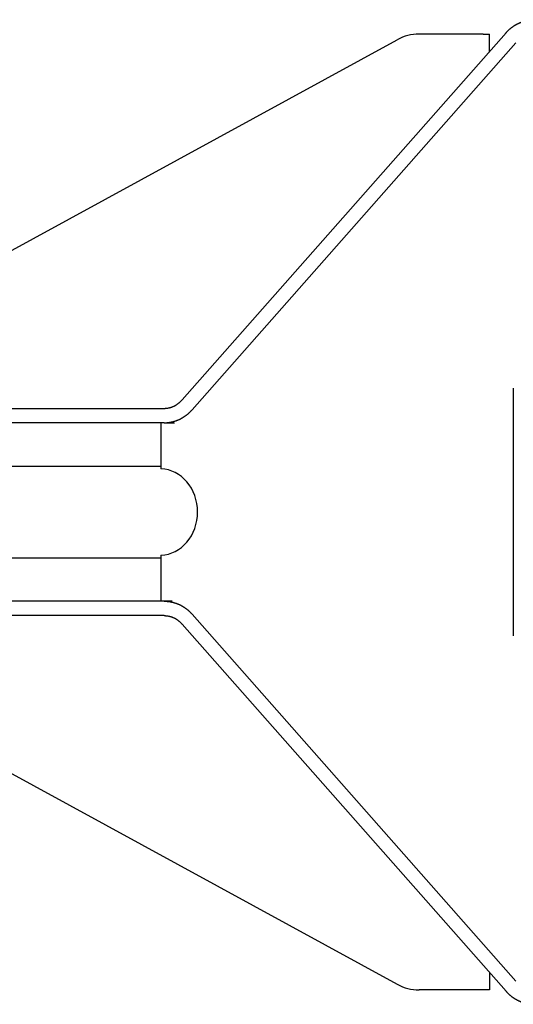
# Model space of a CAD drawing. Extents: x -42091 to 50587, y -128146 to 40206.
# Drawn here: x -485 to -313, y -102277 to -101935 of the extents above; entities that cross this region are included whole.
import ezdxf

# ---------------------------------------------------------------- set-up
doc = ezdxf.new("R2010")
doc.units = 0
doc.layers.get('0').update_dxf_attribs({"linetype": 'CONTINUOUS'})

msp = doc.modelspace()

# ---------------------------------------------------------------- linework, layer by layer
at = {"color": 162, "linetype": 'Continuous'}
for p, q in [((-523.97, -102035.47), (-353.75, -101942.43)), ((-428.44, -102067.46), (-315.94, -101939.98)), ((-323.85, -101940.47), (-346.17, -101940.47)), ((-323.85, -101940.47), (-321.69, -101940.47)), ((-321.69, -101946.49), (-321.69, -101940.47)), ((-425, -102070.96), (-312.5, -101943.47)), ((-313.43, -102063.5), (-313.43, -102149.44)), ((-647.13, -102070.47), (-434.62, -102070.47)), ((-434.66, -102075.47), (-647.13, -102075.47)), ((-435.84, -102075.47), (-435.84, -102091.48)), ((-434.66, -102075.47), (-431.16, -102075.47)), ((-599.2, -102090.52), (-435.84, -102090.52)), ((-599.2, -102122.42), (-435.84, -102122.42)), ((-435.84, -102121.46), (-435.84, -102137.47)), ((-434.66, -102137.47), (-647.13, -102137.47)), ((-431.98, -102137.47), (-434.66, -102137.47)), ((-434.66, -102142.47), (-647.13, -102142.47)), ((-425, -102141.98), (-312.5, -102269.46)), ((-428.44, -102145.47), (-315.94, -102272.96)), ((-523.97, -102177.47), (-353.75, -102270.5)), ((-321.69, -102266.45), (-321.69, -102272.47)), ((-323.85, -102272.47), (-346.17, -102272.47)), ((-321.69, -102272.47), (-323.85, -102272.47))]:
    msp.add_line(p, q, dxfattribs=at)
for centre, major_axis, ratio, start_param, end_param in [((-346.17, -101960.47), (0, 20), 0.876702, 0, 0.446842), ((-436.24, -102106.47), (0, 15), 0.877235, 3.171852, 6.252926), ((-346.17, -102252.47), (0, -20), 0.876702, 5.836343, 6.283185)]:
    msp.add_ellipse(centre, major_axis=major_axis, ratio=ratio, start_param=start_param, end_param=end_param, dxfattribs=at)
for points, knots in [([(-315.94, -101939.98), (-315.89, -101939.92), (-315.8, -101939.82), (-315.66, -101939.67), (-315.52, -101939.52), (-315.38, -101939.38), (-315.23, -101939.23), (-315.08, -101939.09), (-314.93, -101938.95), (-314.78, -101938.81), (-314.62, -101938.68), (-314.46, -101938.54), (-314.3, -101938.41), (-314.14, -101938.29), (-313.98, -101938.16), (-313.81, -101938.04), (-313.65, -101937.92), (-313.48, -101937.8), (-313.31, -101937.69), (-313.13, -101937.57), (-312.96, -101937.47), (-312.78, -101937.36), (-312.61, -101937.25), (-312.43, -101937.15), (-312.25, -101937.05), (-312.07, -101936.96), (-311.88, -101936.87), (-311.7, -101936.78), (-311.52, -101936.69), (-311.33, -101936.6), (-311.14, -101936.52), (-310.95, -101936.44), (-310.76, -101936.37), (-310.57, -101936.3), (-310.38, -101936.23), (-310.19, -101936.16), (-310, -101936.1), (-309.8, -101936.04), (-309.61, -101935.98), (-309.41, -101935.92), (-309.22, -101935.87), (-309.02, -101935.82), (-308.82, -101935.78), (-308.63, -101935.73), (-308.43, -101935.7), (-308.23, -101935.66), (-308.03, -101935.63), (-307.84, -101935.6), (-307.64, -101935.57), (-307.44, -101935.55), (-307.24, -101935.52), (-307.04, -101935.51), (-306.84, -101935.49), (-306.65, -101935.48), (-306.45, -101935.47), (-306.25, -101935.47), (-306.12, -101935.47), (-306.06, -101935.47)], [0, 0, 0, 0, 0.205743, 0.411524, 0.617342, 0.823197, 1.029087, 1.235007, 1.44095, 1.646911, 1.852879, 2.058847, 2.264803, 2.470739, 2.676644, 2.882507, 3.088319, 3.29407, 3.499752, 3.705356, 3.910876, 4.116307, 4.321645, 4.526889, 4.732037, 4.93708, 5.142007, 5.346809, 5.551475, 5.755997, 5.960367, 6.164578, 6.368622, 6.572492, 6.776181, 6.97968, 7.182982, 7.386078, 7.58896, 7.791616, 7.994035, 8.196205, 8.398112, 8.599741, 8.801074, 9.002093, 9.202781, 9.403156, 9.603222, 9.802956, 10.002316, 10.201247, 10.399699, 10.597627, 10.795009, 10.991851, 11.1882, 11.1882, 11.1882, 11.1882]), ([(-434.66, -102070.47), (-434.56, -102070.47), (-434.37, -102070.47), (-434.09, -102070.45), (-433.8, -102070.42), (-433.52, -102070.39), (-433.25, -102070.34), (-432.97, -102070.29), (-432.7, -102070.22), (-432.44, -102070.15), (-432.17, -102070.06), (-431.91, -102069.97), (-431.66, -102069.86), (-431.4, -102069.75), (-431.15, -102069.63), (-430.9, -102069.49), (-430.66, -102069.35), (-430.42, -102069.2), (-430.19, -102069.04), (-429.95, -102068.87), (-429.73, -102068.7), (-429.5, -102068.51), (-429.28, -102068.32), (-429.06, -102068.12), (-428.85, -102067.91), (-428.64, -102067.69), (-428.51, -102067.54), (-428.44, -102067.46)], [0, 0, 0, 0, 0.287162, 0.572072, 0.855007, 1.136252, 1.416095, 1.694828, 1.972743, 2.250128, 2.52727, 2.804452, 3.081947, 3.360022, 3.638933, 3.918926, 4.200231, 4.483068, 4.76764, 5.054137, 5.342731, 5.63358, 5.926823, 6.222586, 6.520975, 6.822081, 7.12598, 7.12598, 7.12598, 7.12598]), ([(-434.66, -102075.47), (-434.57, -102075.47), (-434.39, -102075.47), (-434.12, -102075.46), (-433.85, -102075.44), (-433.58, -102075.42), (-433.31, -102075.4), (-433.05, -102075.36), (-432.78, -102075.32), (-432.51, -102075.28), (-432.25, -102075.23), (-431.98, -102075.17), (-431.72, -102075.11), (-431.46, -102075.04), (-431.2, -102074.97), (-430.94, -102074.89), (-430.68, -102074.81), (-430.42, -102074.71), (-430.17, -102074.62), (-429.92, -102074.52), (-429.67, -102074.41), (-429.42, -102074.3), (-429.17, -102074.18), (-428.92, -102074.05), (-428.68, -102073.92), (-428.44, -102073.79), (-428.2, -102073.65), (-427.97, -102073.5), (-427.74, -102073.35), (-427.51, -102073.2), (-427.28, -102073.04), (-427.06, -102072.87), (-426.84, -102072.7), (-426.62, -102072.53), (-426.4, -102072.35), (-426.19, -102072.16), (-425.98, -102071.97), (-425.78, -102071.78), (-425.58, -102071.58), (-425.38, -102071.38), (-425.19, -102071.17), (-425.06, -102071.03), (-425, -102070.96)], [0, 0, 0, 0, 0.269015, 0.538061, 0.80716, 1.076336, 1.345615, 1.615018, 1.884571, 2.154295, 2.424215, 2.694353, 2.964732, 3.235372, 3.506296, 3.777524, 4.049077, 4.320973, 4.593234, 4.865875, 5.138916, 5.412373, 5.686262, 5.960599, 6.235397, 6.510672, 6.786434, 7.062697, 7.339471, 7.616765, 7.89459, 8.172952, 8.45186, 8.731318, 9.011332, 9.291906, 9.573041, 9.854741, 10.137014, 10.419874, 10.703302, 10.987281, 10.987281, 10.987281, 10.987281]), ([(-434.66, -102137.47), (-434.57, -102137.47), (-434.39, -102137.47), (-434.12, -102137.48), (-433.85, -102137.49), (-433.58, -102137.52), (-433.31, -102137.54), (-433.05, -102137.57), (-432.78, -102137.61), (-432.51, -102137.66), (-432.25, -102137.71), (-431.98, -102137.76), (-431.72, -102137.83), (-431.46, -102137.89), (-431.2, -102137.97), (-430.94, -102138.05), (-430.68, -102138.13), (-430.42, -102138.22), (-430.17, -102138.32), (-429.92, -102138.42), (-429.67, -102138.53), (-429.42, -102138.64), (-429.17, -102138.76), (-428.92, -102138.88), (-428.68, -102139.01), (-428.44, -102139.15), (-428.2, -102139.29), (-427.97, -102139.43), (-427.74, -102139.58), (-427.51, -102139.74), (-427.28, -102139.9), (-427.06, -102140.06), (-426.84, -102140.23), (-426.62, -102140.41), (-426.4, -102140.59), (-426.19, -102140.77), (-425.98, -102140.96), (-425.78, -102141.16), (-425.58, -102141.35), (-425.38, -102141.56), (-425.19, -102141.76), (-425.06, -102141.9), (-425, -102141.98)], [0, 0, 0, 0, 0.269015, 0.538061, 0.80716, 1.076336, 1.345615, 1.615018, 1.884571, 2.154296, 2.424216, 2.694354, 2.964732, 3.235372, 3.506296, 3.777524, 4.049077, 4.320974, 4.593234, 4.865876, 5.138917, 5.412374, 5.686263, 5.960599, 6.235398, 6.510672, 6.786435, 7.062697, 7.339471, 7.616766, 7.89459, 8.172953, 8.451861, 8.731319, 9.011333, 9.291906, 9.573042, 9.854742, 10.137015, 10.419875, 10.703303, 10.987282, 10.987282, 10.987282, 10.987282]), ([(-434.66, -102142.47), (-434.56, -102142.47), (-434.37, -102142.47), (-434.09, -102142.49), (-433.8, -102142.51), (-433.52, -102142.55), (-433.25, -102142.59), (-432.97, -102142.65), (-432.7, -102142.72), (-432.44, -102142.79), (-432.17, -102142.88), (-431.91, -102142.97), (-431.66, -102143.07), (-431.4, -102143.19), (-431.15, -102143.31), (-430.9, -102143.44), (-430.66, -102143.59), (-430.42, -102143.74), (-430.19, -102143.9), (-429.95, -102144.06), (-429.73, -102144.24), (-429.5, -102144.43), (-429.28, -102144.62), (-429.06, -102144.82), (-428.85, -102145.03), (-428.64, -102145.25), (-428.51, -102145.4), (-428.44, -102145.47)], [0, 0, 0, 0, 0.287162, 0.572072, 0.855007, 1.136252, 1.416096, 1.694829, 1.972743, 2.250128, 2.52727, 2.804452, 3.081947, 3.360022, 3.638934, 3.918926, 4.200231, 4.483068, 4.76764, 5.054137, 5.342731, 5.63358, 5.926824, 6.222586, 6.520975, 6.822081, 7.125981, 7.125981, 7.125981, 7.125981]), ([(-315.94, -102272.96), (-315.89, -102273.01), (-315.8, -102273.11), (-315.66, -102273.27), (-315.52, -102273.41), (-315.38, -102273.56), (-315.23, -102273.71), (-315.08, -102273.85), (-314.93, -102273.99), (-314.78, -102274.12), (-314.62, -102274.26), (-314.46, -102274.39), (-314.3, -102274.52), (-314.14, -102274.65), (-313.98, -102274.78), (-313.81, -102274.9), (-313.65, -102275.02), (-313.48, -102275.14), (-313.31, -102275.25), (-313.13, -102275.36), (-312.96, -102275.47), (-312.78, -102275.58), (-312.61, -102275.68), (-312.43, -102275.78), (-312.25, -102275.88), (-312.07, -102275.98), (-311.88, -102276.07), (-311.7, -102276.16), (-311.52, -102276.25), (-311.33, -102276.33), (-311.14, -102276.41), (-310.95, -102276.49), (-310.76, -102276.57), (-310.57, -102276.64), (-310.38, -102276.71), (-310.19, -102276.78), (-310, -102276.84), (-309.8, -102276.9), (-309.61, -102276.96), (-309.41, -102277.01), (-309.22, -102277.07), (-309.02, -102277.11), (-308.82, -102277.16), (-308.63, -102277.2), (-308.43, -102277.24), (-308.23, -102277.28), (-308.03, -102277.31), (-307.84, -102277.34), (-307.64, -102277.37), (-307.44, -102277.39), (-307.24, -102277.41), (-307.04, -102277.43), (-306.84, -102277.44), (-306.65, -102277.45), (-306.45, -102277.46), (-306.25, -102277.47), (-306.12, -102277.47), (-306.06, -102277.47)], [0, 0, 0, 0, 0.205743, 0.411524, 0.617342, 0.823198, 1.029087, 1.235007, 1.440951, 1.646911, 1.852879, 2.058847, 2.264804, 2.47074, 2.676644, 2.882508, 3.088319, 3.29407, 3.499752, 3.705356, 3.910876, 4.116307, 4.321646, 4.526889, 4.732037, 4.93708, 5.142008, 5.346809, 5.551475, 5.755998, 5.960368, 6.164579, 6.368623, 6.572493, 6.776181, 6.979681, 7.182983, 7.386079, 7.58896, 7.791616, 7.994036, 8.196206, 8.398113, 8.599742, 8.801075, 9.002094, 9.202782, 9.403157, 9.603223, 9.802957, 10.002317, 10.201249, 10.3997, 10.597628, 10.79501, 10.991852, 11.188202, 11.188202, 11.188202, 11.188202])]:
    msp.add_open_spline(points, degree=3, knots=knots, dxfattribs=at)

doc.saveas('drawing.dxf')
